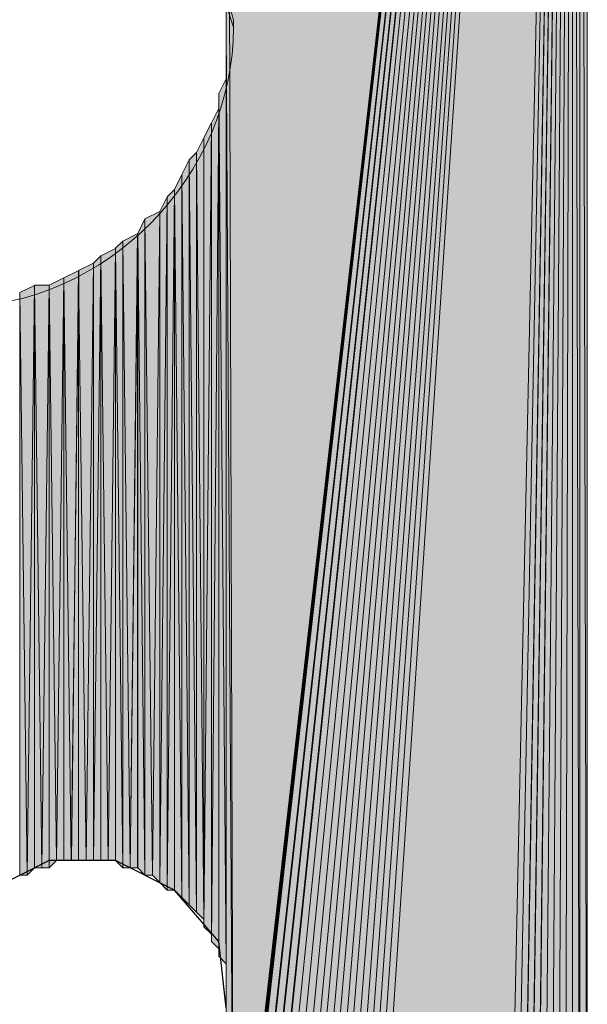
# Model space of a CAD drawing. Units: inches. Extents: x 44 to 165, y -229 to -63.
# Drawn here: x 51 to 53, y -78 to -75 of the extents above; entities that cross this region are included whole.
import ezdxf

# ---------------------------------------------------------------- set-up
doc = ezdxf.new("R2010")
doc.units = ezdxf.units.IN
doc.header["$MEASUREMENT"] = 0
doc.layers.add('Ebene 1', color=7, linetype='Continuous')

# ---------------------------------------------------------------- blocks, each defined once
blk = doc.blocks.new('block 3')
at = {"layer": 'Ebene 1', "color": 7, "lineweight": 25, "true_color": 0xffffff}
blk.add_lwpolyline([(51.534, -77.6571), (51.5128, -77.4666), (51.3857, -77.3185), (51.2163, -77.2337), (51.026, -77.2337), (50.8565, -77.3185), (50.7507, -77.4666), (50.7084, -77.6571)], dxfattribs=at)
at = {"layer": 'Ebene 1', "color": 7, "lineweight": 13, "true_color": 0xffffff}
blk.add_open_spline([(51.555, -74.8418), (51.555, -74.8418), (51.5338, -74.7782), (51.5338, -74.7782), (51.5128, -74.3548), (51.1741, -74.0373), (50.7507, -74.0373), (50.3061, -74.0373), (49.9463, -74.3972), (49.9463, -74.8418), (49.9463, -75.265), (50.3061, -75.646), (50.7507, -75.646), (51.1952, -75.646), (51.555, -75.265), (51.555, -74.8418), (51.555, -74.8209), (51.555, -74.7994), (51.5338, -74.7782)], degree=3, knots=[0, 0, 0, 0, 1, 1, 1, 2, 2, 2, 3, 3, 3, 4, 4, 4, 5, 5, 5, 6, 6, 6, 6], dxfattribs=at)

msp = doc.modelspace()

# ---------------------------------------------------------------- hatches: boundary and pattern name
at = {"layer": 'Ebene 1', "true_color": 0xd7d7d7}
for points in [[(52.5287, -69.9311), (51.534, -71.6244), (51.5552, -78.4612)], [(52.5287, -69.9311), (51.5552, -78.4612), (51.5552, -78.4824)], [(52.5287, -69.9311), (51.5552, -78.4824), (51.5552, -78.5036)], [(52.5287, -69.9311), (51.5552, -78.5036), (51.5552, -78.5248)], [(52.5287, -69.9311), (51.5552, -78.5248), (51.5552, -78.5463)], [(52.5287, -69.9311), (51.5552, -78.5463), (51.5762, -78.5675)], [(52.5287, -69.9311), (51.5762, -78.5675), (51.5762, -78.5883)], [(52.5287, -69.9311), (51.5762, -78.5883), (51.5974, -78.6093)], [(52.5287, -69.9311), (51.5974, -78.6093), (51.5974, -78.6305)], [(52.5287, -69.9311), (51.5974, -78.6305), (51.6186, -78.6517)], [(52.5287, -69.9311), (51.6186, -78.6517), (51.6186, -78.6729)], [(52.5287, -69.9311), (51.6186, -78.6729), (51.6397, -78.6941)], [(52.5287, -69.9311), (51.6397, -78.6941), (51.6609, -78.7153)], [(52.5287, -69.9311), (51.6609, -78.7153), (51.6821, -78.7365)], [(52.5287, -69.9311), (51.6821, -78.7365), (51.7033, -78.7576)], [(52.5287, -69.9311), (51.7033, -78.7576), (51.7245, -78.7576)], [(52.5287, -69.9311), (51.7245, -78.7576), (51.7455, -78.7788)], [(52.5287, -69.9311), (51.7455, -78.7788), (51.7667, -78.7788)], [(52.5287, -69.9311), (51.7667, -78.7788), (51.7879, -78.7998)], [(52.5287, -69.9311), (51.7879, -78.7998), (51.8091, -78.7998)], [(52.5287, -69.9311), (51.8091, -78.7998), (51.8303, -78.821)], [(52.5287, -69.9311), (51.8303, -78.821), (51.8514, -78.821)], [(52.5287, -69.9311), (51.8514, -78.821), (51.8726, -78.821)], [(52.5287, -69.9311), (51.8726, -78.821), (51.8938, -78.821)], [(52.5287, -69.9311), (51.8938, -78.821), (51.9148, -78.821)], [(52.5287, -69.9311), (51.9148, -78.821), (51.936, -78.8422)], [(52.5287, -69.9311), (51.936, -78.8422), (52.3382, -78.8422)]]:
    msp.add_hatch(color=254, dxfattribs=at).paths.add_polyline_path(points)
h = msp.add_hatch(color=254, dxfattribs=at)
edge = h.paths.add_edge_path()
edge.add_spline(control_points=[(52.5287, -69.9311), (52.5287, -69.9311), (51.5552, -78.5463), (51.5552, -78.5463), (51.5552, -78.5463), (52.5287, -69.9311), (52.5287, -69.9311)], knot_values=[0, 0, 0, 0, 1, 1, 1, 2, 2, 2, 2], degree=3, periodic=1)
h = msp.add_hatch(color=254, dxfattribs=at)
edge = h.paths.add_edge_path()
edge.add_spline(control_points=[(52.5287, -69.9311), (52.5287, -69.9311), (51.6397, -78.6941), (51.6397, -78.6941), (51.6397, -78.6941), (52.5287, -69.9311), (52.5287, -69.9311)], knot_values=[0, 0, 0, 0, 1, 1, 1, 2, 2, 2, 2], degree=3, periodic=1)
h = msp.add_hatch(color=254, dxfattribs=at)
edge = h.paths.add_edge_path()
edge.add_spline(control_points=[(52.5287, -69.9311), (52.5287, -69.9311), (51.6821, -78.7365), (51.6821, -78.7365), (51.6821, -78.7365), (52.5287, -69.9311), (52.5287, -69.9311)], knot_values=[0, 0, 0, 0, 1, 1, 1, 2, 2, 2, 2], degree=3, periodic=1)
h = msp.add_hatch(color=254, dxfattribs=at)
edge = h.paths.add_edge_path()
edge.add_spline(control_points=[(52.5287, -69.9311), (52.5287, -69.9311), (51.8303, -78.821), (51.8303, -78.821), (51.8303, -78.821), (52.5287, -69.9311), (52.5287, -69.9311)], knot_values=[0, 0, 0, 0, 1, 1, 1, 2, 2, 2, 2], degree=3, periodic=1)
h = msp.add_hatch(color=254, dxfattribs=at)
h.dxf.hatch_style = 2
h.paths.add_polyline_path([(52.3382, -78.8422), (52.3594, -78.8214), (52.5287, -69.9311)])
h = msp.add_hatch(color=254, dxfattribs=at)
h.dxf.hatch_style = 2
h.paths.add_polyline_path([(52.3594, -78.8214), (52.3806, -78.8214), (52.5287, -69.931)])
h = msp.add_hatch(color=254, dxfattribs=at)
h.dxf.hatch_style = 2
h.paths.add_polyline_path([(52.3808, -78.8214), (52.4016, -78.8214), (52.5286, -69.931)])
h = msp.add_hatch(color=254, dxfattribs=at)
h.dxf.hatch_style = 2
h.paths.add_polyline_path([(52.4018, -78.8214), (52.4228, -78.8214), (52.5287, -69.931)])
h = msp.add_hatch(color=254, dxfattribs=at)
h.dxf.hatch_style = 2
h.paths.add_polyline_path([(52.423, -78.8214), (52.4442, -78.8214), (52.5287, -69.931)])
h = msp.add_hatch(color=254, dxfattribs=at)
h.dxf.hatch_style = 2
h.paths.add_polyline_path([(52.4443, -78.8214), (52.465, -78.8214), (52.5286, -69.931)])
h = msp.add_hatch(color=254, dxfattribs=at)
h.dxf.hatch_style = 2
h.paths.add_polyline_path([(52.4652, -78.8214), (52.4864, -78.8002), (52.5287, -69.931)])
h = msp.add_hatch(color=254, dxfattribs=at)
h.dxf.hatch_style = 2
h.paths.add_polyline_path([(52.4865, -78.8), (52.5072, -78.8), (52.5287, -69.9308)])
h = msp.add_hatch(color=254, dxfattribs=at)
h.dxf.hatch_style = 2
h.paths.add_polyline_path([(52.5074, -78.8), (52.5286, -78.7788), (52.5286, -69.9308)])
h = msp.add_hatch(color=254, dxfattribs=at)
h.dxf.hatch_style = 2
edge = h.paths.add_edge_path()
edge.add_spline(control_points=[(52.5287, -78.7788), (52.5287, -78.7788), (52.5287, -69.9311), (52.5287, -69.9311), (52.5287, -69.9311), (52.5287, -78.7788), (52.5287, -78.7788)], knot_values=[0, 0, 0, 0, 1, 1, 1, 2, 2, 2, 2], degree=3, periodic=1)
h = msp.add_hatch(color=254, dxfattribs=at)
h.dxf.hatch_style = 2
h.paths.add_polyline_path([(52.5287, -78.7788), (52.5499, -78.7788), (52.5287, -69.9311)])
h = msp.add_hatch(color=254, dxfattribs=at)
h.dxf.hatch_style = 2
h.paths.add_polyline_path([(52.5499, -78.7788), (52.5499, -69.9523), (52.5287, -69.9311)])
h = msp.add_hatch(color=254, dxfattribs=at)
h.dxf.hatch_style = 2
h.paths.add_polyline_path([(52.5499, -78.7788), (52.5711, -78.758), (52.5499, -69.9523)])
h = msp.add_hatch(color=254, dxfattribs=at)
h.dxf.hatch_style = 2
h.paths.add_polyline_path([(52.5499, -69.9523), (52.5711, -78.758), (52.5711, -69.9523)])
h = msp.add_hatch(color=254, dxfattribs=at)
h.dxf.hatch_style = 2
h.paths.add_polyline_path([(51.534, -74.8418), (51.5552, -78.4612), (51.534, -71.6244)])
h = msp.add_hatch(color=254, dxfattribs=at)
h.dxf.hatch_style = 2
edge = h.paths.add_edge_path()
edge.add_spline(control_points=[(51.534, -74.8418), (51.534, -74.8418), (51.534, -71.6668), (51.534, -71.6668), (51.534, -71.6668), (51.534, -74.8418), (51.534, -74.8418)], knot_values=[0, 0, 0, 0, 1, 1, 1, 2, 2, 2, 2], degree=3, periodic=1)
h = msp.add_hatch(color=254, dxfattribs=at)
h.dxf.hatch_style = 2
h.paths.add_polyline_path([(51.534, -77.6571), (51.5552, -78.4614), (51.534, -74.8418)])
h = msp.add_hatch(color=254, dxfattribs=at)
h.dxf.hatch_style = 2
edge = h.paths.add_edge_path()
edge.add_spline(control_points=[(51.534, -77.6571), (51.534, -77.6571), (51.534, -74.8418), (51.534, -74.8418), (51.534, -74.8418), (51.534, -77.6571), (51.534, -77.6571)], knot_values=[0, 0, 0, 0, 1, 1, 1, 2, 2, 2, 2], degree=3, periodic=1)
h = msp.add_hatch(color=254, dxfattribs=at)
h.dxf.hatch_style = 2
edge = h.paths.add_edge_path()
edge.add_spline(control_points=[(51.534, -77.6361), (51.534, -77.6361), (51.534, -74.8845), (51.534, -74.8845), (51.534, -74.8845), (51.534, -77.6361), (51.534, -77.6361)], knot_values=[0, 0, 0, 0, 1, 1, 1, 2, 2, 2, 2], degree=3, periodic=1)
h = msp.add_hatch(color=254, dxfattribs=at)
h.dxf.hatch_style = 2
edge = h.paths.add_edge_path()
edge.add_spline(control_points=[(51.534, -77.6147), (51.534, -77.6147), (51.534, -74.9052), (51.534, -74.9052), (51.534, -74.9052), (51.534, -77.6147), (51.534, -77.6147)], knot_values=[0, 0, 0, 0, 1, 1, 1, 2, 2, 2, 2], degree=3, periodic=1)
h = msp.add_hatch(color=254, dxfattribs=at)
h.dxf.hatch_style = 2
edge = h.paths.add_edge_path()
edge.add_spline(control_points=[(51.534, -77.5935), (51.534, -77.5935), (51.534, -74.9053), (51.534, -74.9053), (51.534, -74.9053), (51.534, -77.5935), (51.534, -77.5935)], knot_values=[0, 0, 0, 0, 1, 1, 1, 2, 2, 2, 2], degree=3, periodic=1)
h = msp.add_hatch(color=254, dxfattribs=at)
h.dxf.hatch_style = 2
edge = h.paths.add_edge_path()
edge.add_spline(control_points=[(51.534, -77.5722), (51.534, -77.5722), (51.534, -74.9479), (51.534, -74.9479), (51.534, -74.9479), (51.534, -77.5722), (51.534, -77.5722)], knot_values=[0, 0, 0, 0, 1, 1, 1, 2, 2, 2, 2], degree=3, periodic=1)
h = msp.add_hatch(color=254, dxfattribs=at)
h.dxf.hatch_style = 2
h.paths.add_polyline_path([(51.5128, -75.0323), (51.5338, -77.53), (51.5338, -74.9899)])
h = msp.add_hatch(color=254, dxfattribs=at)
h.dxf.hatch_style = 2
edge = h.paths.add_edge_path()
edge.add_spline(control_points=[(51.534, -77.5513), (51.534, -77.5513), (51.534, -74.9901), (51.534, -74.9901), (51.534, -74.9901), (51.534, -77.5513), (51.534, -77.5513)], knot_values=[0, 0, 0, 0, 1, 1, 1, 2, 2, 2, 2], degree=3, periodic=1)
h = msp.add_hatch(color=254, dxfattribs=at)
h.dxf.hatch_style = 2
edge = h.paths.add_edge_path()
edge.add_spline(control_points=[(51.5128, -77.5088), (51.5128, -77.5088), (51.5128, -75.0323), (51.5128, -75.0323), (51.5128, -75.0323), (51.5128, -77.5088), (51.5128, -77.5088)], knot_values=[0, 0, 0, 0, 1, 1, 1, 2, 2, 2, 2], degree=3, periodic=1)
h = msp.add_hatch(color=254, dxfattribs=at)
h.dxf.hatch_style = 2
h.paths.add_polyline_path([(51.5128, -77.5088), (51.5338, -77.53), (51.5128, -75.0323)])
h = msp.add_hatch(color=254, dxfattribs=at)
h.dxf.hatch_style = 2
h.paths.add_polyline_path([(51.4918, -75.117), (51.4918, -77.4666), (51.5126, -75.0747)])
h = msp.add_hatch(color=254, dxfattribs=at)
h.dxf.hatch_style = 2
h.paths.add_polyline_path([(51.4918, -77.4666), (51.5126, -77.4873), (51.5126, -75.0747)])
h = msp.add_hatch(color=254, dxfattribs=at)
h.dxf.hatch_style = 2
h.paths.add_polyline_path([(51.4704, -75.1596), (51.4704, -77.4244), (51.4916, -75.1169)])
h = msp.add_hatch(color=254, dxfattribs=at)
h.dxf.hatch_style = 2
h.paths.add_polyline_path([(51.4704, -77.4242), (51.4916, -77.4451), (51.4916, -75.1172)])
h = msp.add_hatch(color=254, dxfattribs=at)
h.dxf.hatch_style = 2
edge = h.paths.add_edge_path()
edge.add_spline(control_points=[(51.4918, -77.4666), (51.4918, -77.4666), (51.4918, -75.117), (51.4918, -75.117), (51.4918, -75.117), (51.4918, -77.4666), (51.4918, -77.4666)], knot_values=[0, 0, 0, 0, 1, 1, 1, 2, 2, 2, 2], degree=3, periodic=1)
h = msp.add_hatch(color=254, dxfattribs=at)
h.dxf.hatch_style = 2
h.paths.add_polyline_path([(51.4492, -75.2018), (51.4704, -77.4032), (51.4704, -75.1594)])
h = msp.add_hatch(color=254, dxfattribs=at)
h.dxf.hatch_style = 2
edge = h.paths.add_edge_path()
edge.add_spline(control_points=[(51.4704, -77.4242), (51.4704, -77.4242), (51.4704, -75.1594), (51.4704, -75.1594), (51.4704, -75.1594), (51.4704, -77.4242), (51.4704, -77.4242)], knot_values=[0, 0, 0, 0, 1, 1, 1, 2, 2, 2, 2], degree=3, periodic=1)
h = msp.add_hatch(color=254, dxfattribs=at)
h.dxf.hatch_style = 2
h.paths.add_polyline_path([(51.407, -75.2653), (51.4279, -77.3608), (51.4279, -75.2226)])
h = msp.add_hatch(color=254, dxfattribs=at)
h.dxf.hatch_style = 2
h.paths.add_polyline_path([(51.4279, -75.2228), (51.4491, -77.3818), (51.4491, -75.202)])
h = msp.add_hatch(color=254, dxfattribs=at)
h.dxf.hatch_style = 2
edge = h.paths.add_edge_path()
edge.add_spline(control_points=[(51.4279, -77.3608), (51.4279, -77.3608), (51.4279, -75.2226), (51.4279, -75.2226), (51.4279, -75.2226), (51.4279, -77.3608), (51.4279, -77.3608)], knot_values=[0, 0, 0, 0, 1, 1, 1, 2, 2, 2, 2], degree=3, periodic=1)
h = msp.add_hatch(color=254, dxfattribs=at)
h.dxf.hatch_style = 2
h.paths.add_polyline_path([(51.4279, -77.3608), (51.4491, -77.3817), (51.4279, -75.2226)])
h = msp.add_hatch(color=254, dxfattribs=at)
h.dxf.hatch_style = 2
h.paths.add_polyline_path([(51.4492, -77.3817), (51.4704, -77.4029), (51.4492, -75.202)])
h = msp.add_hatch(color=254, dxfattribs=at)
h.dxf.hatch_style = 2
h.paths.add_polyline_path([(51.3857, -75.3075), (51.4069, -77.3395), (51.4069, -75.2652)])
h = msp.add_hatch(color=254, dxfattribs=at)
h.dxf.hatch_style = 2
h.paths.add_polyline_path([(51.407, -77.3395), (51.4279, -77.3607), (51.407, -75.2652)])
h = msp.add_hatch(color=254, dxfattribs=at)
h.dxf.hatch_style = 2
h.paths.add_polyline_path([(51.3648, -77.3186), (51.3855, -77.3186), (51.3855, -75.3074)])
h = msp.add_hatch(color=254, dxfattribs=at)
h.dxf.hatch_style = 2
h.paths.add_polyline_path([(51.3648, -75.3287), (51.3648, -77.3185), (51.3855, -75.3075)])
h = msp.add_hatch(color=254, dxfattribs=at)
h.dxf.hatch_style = 2
h.paths.add_polyline_path([(51.3857, -77.3186), (51.4069, -77.3395), (51.3857, -75.3074)])
h = msp.add_hatch(color=254, dxfattribs=at)
h.dxf.hatch_style = 2
h.paths.add_polyline_path([(51.3435, -75.3709), (51.3435, -77.2973), (51.3647, -75.3287)])
h = msp.add_hatch(color=254, dxfattribs=at)
h.dxf.hatch_style = 2
h.paths.add_polyline_path([(51.3435, -77.2973), (51.3647, -77.3185), (51.3647, -75.3287)])
h = msp.add_hatch(color=254, dxfattribs=at)
h.dxf.hatch_style = 2
h.paths.add_polyline_path([(51.2801, -75.4345), (51.3007, -77.2761), (51.3007, -75.3918)])
h = msp.add_hatch(color=254, dxfattribs=at)
h.dxf.hatch_style = 2
h.paths.add_polyline_path([(51.3009, -75.392), (51.3221, -77.2761), (51.3436, -75.3711)])
h = msp.add_hatch(color=254, dxfattribs=at)
h.dxf.hatch_style = 2
h.paths.add_polyline_path([(51.3009, -77.2761), (51.3221, -77.2761), (51.3009, -75.3918)])
h = msp.add_hatch(color=254, dxfattribs=at)
h.dxf.hatch_style = 2
h.paths.add_polyline_path([(51.3223, -77.2761), (51.3435, -77.2973), (51.3435, -75.3709)])
h = msp.add_hatch(color=254, dxfattribs=at)
h.dxf.hatch_style = 2
edge = h.paths.add_edge_path()
edge.add_spline(control_points=[(51.3435, -77.2969), (51.3435, -77.2969), (51.3435, -75.3711), (51.3435, -75.3711), (51.3435, -75.3711), (51.3435, -77.2969), (51.3435, -77.2969)], knot_values=[0, 0, 0, 0, 1, 1, 1, 2, 2, 2, 2], degree=3, periodic=1)
h = msp.add_hatch(color=254, dxfattribs=at)
h.dxf.hatch_style = 2
h.paths.add_polyline_path([(51.2377, -75.4559), (51.2585, -77.2545), (51.2801, -75.4347)])
h = msp.add_hatch(color=254, dxfattribs=at)
h.dxf.hatch_style = 2
h.paths.add_polyline_path([(51.2587, -77.2547), (51.2799, -77.2547), (51.2799, -75.4345)])
h = msp.add_hatch(color=254, dxfattribs=at)
h.dxf.hatch_style = 2
h.paths.add_polyline_path([(51.2801, -77.2547), (51.3007, -77.2759), (51.2801, -75.4345)])
h = msp.add_hatch(color=254, dxfattribs=at)
h.dxf.hatch_style = 2
h.paths.add_polyline_path([(51.1743, -75.4981), (51.1952, -77.2337), (51.2165, -75.4769)])
h = msp.add_hatch(color=254, dxfattribs=at)
h.dxf.hatch_style = 2
h.paths.add_polyline_path([(51.1952, -77.2339), (51.2163, -77.2339), (51.2163, -75.4767)])
h = msp.add_hatch(color=254, dxfattribs=at)
h.dxf.hatch_style = 2
h.paths.add_polyline_path([(51.2165, -75.4767), (51.2377, -77.2547), (51.2377, -75.4559)])
h = msp.add_hatch(color=254, dxfattribs=at)
h.dxf.hatch_style = 2
h.paths.add_polyline_path([(51.2165, -77.2339), (51.2377, -77.2545), (51.2165, -75.4767)])
h = msp.add_hatch(color=254, dxfattribs=at)
h.dxf.hatch_style = 2
h.paths.add_polyline_path([(51.2377, -77.2547), (51.2585, -77.2547), (51.2377, -75.4559)])
h = msp.add_hatch(color=254, dxfattribs=at)
h.dxf.hatch_style = 2
h.paths.add_polyline_path([(51.153, -75.5192), (51.153, -77.2339), (51.1741, -75.4981)])
h = msp.add_hatch(color=254, dxfattribs=at)
h.dxf.hatch_style = 2
h.paths.add_polyline_path([(51.153, -77.2339), (51.1741, -77.2339), (51.1741, -75.4981)])
h = msp.add_hatch(color=254, dxfattribs=at)
h.dxf.hatch_style = 2
h.paths.add_polyline_path([(51.1743, -77.2339), (51.1952, -77.2339), (51.1743, -75.4981)])
h = msp.add_hatch(color=254, dxfattribs=at)
h.dxf.hatch_style = 2
h.paths.add_polyline_path([(51.1104, -75.5406), (51.1316, -77.2339), (51.1531, -75.5194)])
h = msp.add_hatch(color=254, dxfattribs=at)
h.dxf.hatch_style = 2
h.paths.add_polyline_path([(51.1318, -77.2339), (51.153, -77.2339), (51.153, -75.5192)])
h = msp.add_hatch(color=254, dxfattribs=at)
h.dxf.hatch_style = 2
h.paths.add_polyline_path([(51.026, -75.5828), (51.0472, -77.2339), (51.0684, -75.5616)])
h = msp.add_hatch(color=254, dxfattribs=at)
h.dxf.hatch_style = 2
h.paths.add_polyline_path([(51.0472, -77.2339), (51.068, -77.2339), (51.068, -75.5616)])
h = msp.add_hatch(color=254, dxfattribs=at)
h.dxf.hatch_style = 2
h.paths.add_polyline_path([(51.0682, -75.5615), (51.0894, -77.2337), (51.1106, -75.5408)])
h = msp.add_hatch(color=254, dxfattribs=at)
h.dxf.hatch_style = 2
h.paths.add_polyline_path([(51.0682, -77.2339), (51.0894, -77.2339), (51.0682, -75.5616)])
h = msp.add_hatch(color=254, dxfattribs=at)
h.dxf.hatch_style = 2
h.paths.add_polyline_path([(51.0896, -77.2339), (51.1102, -77.2339), (51.1102, -75.5404)])
h = msp.add_hatch(color=254, dxfattribs=at)
h.dxf.hatch_style = 2
h.paths.add_polyline_path([(51.1104, -77.2339), (51.1316, -77.2339), (51.1104, -75.5404)])
h = msp.add_hatch(color=254, dxfattribs=at)
h.dxf.hatch_style = 2
h.paths.add_polyline_path([(50.9412, -75.6038), (50.9624, -77.2759), (50.984, -75.583)])
h = msp.add_hatch(color=254, dxfattribs=at)
h.dxf.hatch_style = 2
h.paths.add_polyline_path([(50.9624, -77.2761), (50.9836, -77.2549), (50.9836, -75.5826)])
h = msp.add_hatch(color=254, dxfattribs=at)
h.dxf.hatch_style = 2
h.paths.add_polyline_path([(50.9838, -75.5828), (51.0046, -77.2545), (51.0262, -75.5828)])
h = msp.add_hatch(color=254, dxfattribs=at)
h.dxf.hatch_style = 2
h.paths.add_polyline_path([(50.9838, -77.2547), (51.0046, -77.2547), (50.9838, -75.583)])
h = msp.add_hatch(color=254, dxfattribs=at)
h.dxf.hatch_style = 2
h.paths.add_polyline_path([(51.0046, -77.2547), (51.0258, -77.2547), (51.0258, -75.583)])
h = msp.add_hatch(color=254, dxfattribs=at)
h.dxf.hatch_style = 2
h.paths.add_polyline_path([(51.026, -77.2547), (51.0472, -77.2339), (51.026, -75.583)])
h = msp.add_hatch(color=254, dxfattribs=at)
h.dxf.hatch_style = 2
h.paths.add_polyline_path([(50.9412, -77.2761), (50.9624, -77.2761), (50.9412, -75.6038)])

# ---------------------------------------------------------------- linework, layer by layer
at = {"layer": 'Ebene 1', "lineweight": 0}
for points in [[(52.5287, -69.9311), (51.534, -71.6244), (51.5552, -78.4612), (52.5287, -69.9311)], [(52.5287, -69.9311), (51.5552, -78.4612), (51.5552, -78.4824), (52.5287, -69.9311)], [(52.5287, -69.9311), (51.5552, -78.4824), (51.5552, -78.5036), (52.5287, -69.9311)], [(52.5287, -69.9311), (51.5552, -78.5036), (51.5552, -78.5248), (52.5287, -69.9311)], [(52.5287, -69.9311), (51.5552, -78.5248), (51.5552, -78.5463), (52.5287, -69.9311)], [(52.5287, -69.9311), (51.5552, -78.5463), (51.5762, -78.5675), (52.5287, -69.9311)], [(52.5287, -69.9311), (51.5762, -78.5675), (51.5762, -78.5883), (52.5287, -69.9311)], [(52.5287, -69.9311), (51.5762, -78.5883), (51.5974, -78.6093), (52.5287, -69.9311)], [(52.5287, -69.9311), (51.5974, -78.6093), (51.5974, -78.6305), (52.5287, -69.9311)], [(52.5287, -69.9311), (51.5974, -78.6305), (51.6186, -78.6517), (52.5287, -69.9311)], [(52.5287, -69.9311), (51.6186, -78.6517), (51.6186, -78.6729), (52.5287, -69.9311)], [(52.5287, -69.9311), (51.6186, -78.6729), (51.6397, -78.6941), (52.5287, -69.9311)], [(52.5287, -69.9311), (51.6397, -78.6941), (51.6609, -78.7153), (52.5287, -69.9311)], [(52.5287, -69.9311), (51.6609, -78.7153), (51.6821, -78.7365), (52.5287, -69.9311)], [(52.5287, -69.9311), (51.6821, -78.7365), (51.7033, -78.7576), (52.5287, -69.9311)], [(52.5287, -69.9311), (51.7033, -78.7576), (51.7245, -78.7576), (52.5287, -69.9311)], [(52.5287, -69.9311), (51.7245, -78.7576), (51.7455, -78.7788), (52.5287, -69.9311)], [(52.5287, -69.9311), (51.7455, -78.7788), (51.7667, -78.7788), (52.5287, -69.9311)], [(52.5287, -69.9311), (51.7667, -78.7788), (51.7879, -78.7998), (52.5287, -69.9311)], [(52.5287, -69.9311), (51.7879, -78.7998), (51.8091, -78.7998), (52.5287, -69.9311)], [(52.5287, -69.9311), (51.8091, -78.7998), (51.8303, -78.821), (52.5287, -69.9311)], [(52.5287, -69.9311), (51.8303, -78.821), (51.8514, -78.821), (52.5287, -69.9311)], [(52.5287, -69.9311), (51.8514, -78.821), (51.8726, -78.821), (52.5287, -69.9311)], [(52.5287, -69.9311), (51.8726, -78.821), (51.8938, -78.821), (52.5287, -69.9311)], [(52.5287, -69.9311), (51.8938, -78.821), (51.9148, -78.821), (52.5287, -69.9311)], [(52.5287, -69.9311), (51.9148, -78.821), (51.936, -78.8422), (52.5287, -69.9311)], [(52.5287, -69.9311), (51.936, -78.8422), (52.3382, -78.8422), (52.5287, -69.9311)], [(52.3382, -78.8422), (52.3594, -78.8214), (52.5287, -69.9311), (52.3382, -78.8422)], [(52.3594, -78.8214), (52.3806, -78.8214), (52.5287, -69.931), (52.3594, -78.8214)], [(52.3808, -78.8214), (52.4016, -78.8214), (52.5286, -69.931), (52.3808, -78.8214)], [(52.4018, -78.8214), (52.4228, -78.8214), (52.5287, -69.931), (52.4018, -78.8214)], [(52.423, -78.8214), (52.4442, -78.8214), (52.5287, -69.931), (52.423, -78.8214)], [(52.4443, -78.8214), (52.465, -78.8214), (52.5286, -69.931), (52.4443, -78.8214)], [(52.4652, -78.8214), (52.4864, -78.8002), (52.5287, -69.931), (52.4652, -78.8214)], [(52.4865, -78.8), (52.5072, -78.8), (52.5287, -69.9308), (52.4865, -78.8)], [(52.5074, -78.8), (52.5286, -78.7788), (52.5286, -69.9308), (52.5074, -78.8)], [(52.5287, -78.7788), (52.5499, -78.7788), (52.5287, -69.9311), (52.5287, -78.7788)], [(52.5499, -78.7788), (52.5499, -69.9523), (52.5287, -69.9311), (52.5499, -78.7788)], [(52.5499, -78.7788), (52.5711, -78.758), (52.5499, -69.9523), (52.5499, -78.7788)], [(52.5499, -69.9523), (52.5711, -78.758), (52.5711, -69.9523), (52.5499, -69.9523)], [(51.534, -74.8418), (51.5552, -78.4612), (51.534, -71.6244), (51.534, -74.8418)], [(51.534, -71.6668), (51.534, -74.8418), (51.534, -71.6244), (51.534, -71.6668)], [(51.534, -74.8843), (51.534, -77.6359), (51.534, -74.8416), (51.534, -74.8843)], [(51.534, -77.6571), (51.5552, -78.4614), (51.534, -74.8418), (51.534, -77.6571)], [(51.534, -74.9052), (51.534, -77.6149), (51.534, -74.8845), (51.534, -74.9052)], [(51.534, -74.9479), (51.534, -77.5722), (51.534, -74.9052), (51.534, -74.9479)], [(51.534, -74.9901), (51.534, -77.5512), (51.534, -74.9477), (51.534, -74.9901)], [(51.5128, -75.0323), (51.5338, -77.53), (51.5338, -74.9899), (51.5128, -75.0323)], [(51.5128, -75.0748), (51.5128, -77.4874), (51.5128, -75.0321), (51.5128, -75.0748)], [(51.5128, -77.5088), (51.5338, -77.53), (51.5128, -75.0323), (51.5128, -77.5088)], [(51.4918, -75.117), (51.4918, -77.4666), (51.5126, -75.0747), (51.4918, -75.117)], [(51.4918, -77.4666), (51.5126, -77.4873), (51.5126, -75.0747), (51.4918, -77.4666)], [(51.4704, -75.1596), (51.4704, -77.4244), (51.4916, -75.1169), (51.4704, -75.1596)], [(51.4704, -77.4242), (51.4916, -77.4451), (51.4916, -75.1172), (51.4704, -77.4242)], [(51.4492, -75.2018), (51.4704, -77.4032), (51.4704, -75.1594), (51.4492, -75.2018)], [(51.407, -75.2653), (51.4279, -77.3608), (51.4279, -75.2226), (51.407, -75.2653)], [(51.4279, -75.2228), (51.4491, -77.3818), (51.4491, -75.202), (51.4279, -75.2228)], [(51.4279, -77.3608), (51.4491, -77.3817), (51.4279, -75.2226), (51.4279, -77.3608)], [(51.4492, -77.3817), (51.4704, -77.4029), (51.4492, -75.202), (51.4492, -77.3817)], [(51.3857, -75.3075), (51.4069, -77.3395), (51.4069, -75.2652), (51.3857, -75.3075)], [(51.407, -77.3395), (51.4279, -77.3607), (51.407, -75.2652), (51.407, -77.3395)], [(51.3648, -77.3186), (51.3855, -77.3186), (51.3855, -75.3074), (51.3648, -77.3186)], [(51.3648, -75.3287), (51.3648, -77.3185), (51.3855, -75.3075), (51.3648, -75.3287)], [(51.3857, -77.3186), (51.4069, -77.3395), (51.3857, -75.3074), (51.3857, -77.3186)], [(51.3435, -75.3709), (51.3435, -77.2973), (51.3647, -75.3287), (51.3435, -75.3709)], [(51.3435, -77.2973), (51.3647, -77.3185), (51.3647, -75.3287), (51.3435, -77.2973)], [(51.2801, -75.4345), (51.3007, -77.2761), (51.3007, -75.3918), (51.2801, -75.4345)], [(51.3009, -75.392), (51.3221, -77.2761), (51.3436, -75.3711), (51.3009, -75.392)], [(51.3009, -77.2761), (51.3221, -77.2761), (51.3009, -75.3918), (51.3009, -77.2761)], [(51.3223, -77.2761), (51.3435, -77.2973), (51.3435, -75.3709), (51.3223, -77.2761)], [(51.2377, -75.4559), (51.2585, -77.2545), (51.2801, -75.4347), (51.2377, -75.4559)], [(51.2587, -77.2547), (51.2799, -77.2547), (51.2799, -75.4345), (51.2587, -77.2547)], [(51.2801, -77.2547), (51.3007, -77.2759), (51.2801, -75.4345), (51.2801, -77.2547)], [(51.1743, -75.4981), (51.1952, -77.2337), (51.2165, -75.4769), (51.1743, -75.4981)], [(51.1952, -77.2339), (51.2163, -77.2339), (51.2163, -75.4767), (51.1952, -77.2339)], [(51.2165, -75.4767), (51.2377, -77.2547), (51.2377, -75.4559), (51.2165, -75.4767)], [(51.2165, -77.2339), (51.2377, -77.2545), (51.2165, -75.4767), (51.2165, -77.2339)], [(51.2377, -77.2547), (51.2585, -77.2547), (51.2377, -75.4559), (51.2377, -77.2547)], [(51.153, -75.5192), (51.153, -77.2339), (51.1741, -75.4981), (51.153, -75.5192)], [(51.153, -77.2339), (51.1741, -77.2339), (51.1741, -75.4981), (51.153, -77.2339)], [(51.1743, -77.2339), (51.1952, -77.2339), (51.1743, -75.4981), (51.1743, -77.2339)], [(51.1104, -75.5406), (51.1316, -77.2339), (51.1531, -75.5194), (51.1104, -75.5406)], [(51.1318, -77.2339), (51.153, -77.2339), (51.153, -75.5192), (51.1318, -77.2339)], [(51.026, -75.5828), (51.0472, -77.2339), (51.0684, -75.5616), (51.026, -75.5828)], [(51.0472, -77.2339), (51.068, -77.2339), (51.068, -75.5616), (51.0472, -77.2339)], [(51.0682, -75.5615), (51.0894, -77.2337), (51.1106, -75.5408), (51.0682, -75.5615)], [(51.0682, -77.2339), (51.0894, -77.2339), (51.0682, -75.5616), (51.0682, -77.2339)], [(51.0896, -77.2339), (51.1102, -77.2339), (51.1102, -75.5404), (51.0896, -77.2339)], [(51.1104, -77.2339), (51.1316, -77.2339), (51.1104, -75.5404), (51.1104, -77.2339)], [(50.9412, -75.6038), (50.9624, -77.2759), (50.984, -75.583), (50.9412, -75.6038)], [(50.9624, -77.2761), (50.9836, -77.2549), (50.9836, -75.5826), (50.9624, -77.2761)], [(50.9838, -75.5828), (51.0046, -77.2545), (51.0262, -75.5828), (50.9838, -75.5828)], [(50.9838, -77.2547), (51.0046, -77.2547), (50.9838, -75.583), (50.9838, -77.2547)], [(51.0046, -77.2547), (51.0258, -77.2547), (51.0258, -75.583), (51.0046, -77.2547)], [(51.026, -77.2547), (51.0472, -77.2339), (51.026, -75.583), (51.026, -77.2547)], [(50.9412, -77.2761), (50.9624, -77.2761), (50.9412, -75.6038), (50.9412, -77.2761)]]:
    msp.add_lwpolyline(points, dxfattribs=at)
for points in [[(52.5287, -69.9311), (52.5287, -69.9311), (51.5552, -78.5463), (51.5552, -78.5463), (51.5552, -78.5463), (52.5287, -69.9311), (52.5287, -69.9311)], [(52.5287, -69.9311), (52.5287, -69.9311), (51.6397, -78.6941), (51.6397, -78.6941), (51.6397, -78.6941), (52.5287, -69.9311), (52.5287, -69.9311)], [(52.5287, -69.9311), (52.5287, -69.9311), (51.6821, -78.7365), (51.6821, -78.7365), (51.6821, -78.7365), (52.5287, -69.9311), (52.5287, -69.9311)], [(52.5287, -69.9311), (52.5287, -69.9311), (51.8303, -78.821), (51.8303, -78.821), (51.8303, -78.821), (52.5287, -69.9311), (52.5287, -69.9311)], [(52.5287, -78.7788), (52.5287, -78.7788), (52.5287, -69.9311), (52.5287, -69.9311), (52.5287, -69.9311), (52.5287, -78.7788), (52.5287, -78.7788)], [(51.534, -74.8418), (51.534, -74.8418), (51.534, -71.6668), (51.534, -71.6668), (51.534, -71.6668), (51.534, -74.8418), (51.534, -74.8418)], [(51.534, -77.6571), (51.534, -77.6571), (51.534, -74.8418), (51.534, -74.8418), (51.534, -74.8418), (51.534, -77.6571), (51.534, -77.6571)], [(51.534, -77.6361), (51.534, -77.6361), (51.534, -74.8845), (51.534, -74.8845), (51.534, -74.8845), (51.534, -77.6361), (51.534, -77.6361)], [(51.534, -77.6147), (51.534, -77.6147), (51.534, -74.9052), (51.534, -74.9052), (51.534, -74.9052), (51.534, -77.6147), (51.534, -77.6147)], [(51.534, -77.5935), (51.534, -77.5935), (51.534, -74.9053), (51.534, -74.9053), (51.534, -74.9053), (51.534, -77.5935), (51.534, -77.5935)], [(51.534, -77.5722), (51.534, -77.5722), (51.534, -74.9479), (51.534, -74.9479), (51.534, -74.9479), (51.534, -77.5722), (51.534, -77.5722)], [(51.534, -77.5513), (51.534, -77.5513), (51.534, -74.9901), (51.534, -74.9901), (51.534, -74.9901), (51.534, -77.5513), (51.534, -77.5513)], [(51.5128, -77.5088), (51.5128, -77.5088), (51.5128, -75.0323), (51.5128, -75.0323), (51.5128, -75.0323), (51.5128, -77.5088), (51.5128, -77.5088)], [(51.4918, -77.4666), (51.4918, -77.4666), (51.4918, -75.117), (51.4918, -75.117), (51.4918, -75.117), (51.4918, -77.4666), (51.4918, -77.4666)], [(51.4704, -77.4242), (51.4704, -77.4242), (51.4704, -75.1594), (51.4704, -75.1594), (51.4704, -75.1594), (51.4704, -77.4242), (51.4704, -77.4242)], [(51.4279, -77.3608), (51.4279, -77.3608), (51.4279, -75.2226), (51.4279, -75.2226), (51.4279, -75.2226), (51.4279, -77.3608), (51.4279, -77.3608)], [(51.3435, -77.2969), (51.3435, -77.2969), (51.3435, -75.3711), (51.3435, -75.3711), (51.3435, -75.3711), (51.3435, -77.2969), (51.3435, -77.2969)]]:
    msp.add_open_spline(points, degree=3, knots=[0, 0, 0, 0, 1, 1, 1, 2, 2, 2, 2], dxfattribs=at)

# ---------------------------------------------------------------- block references
at = {"layer": 'Ebene 1'}
msp.add_blockref('block 3', (0, 0), dxfattribs=at)

doc.saveas('drawing.dxf')
